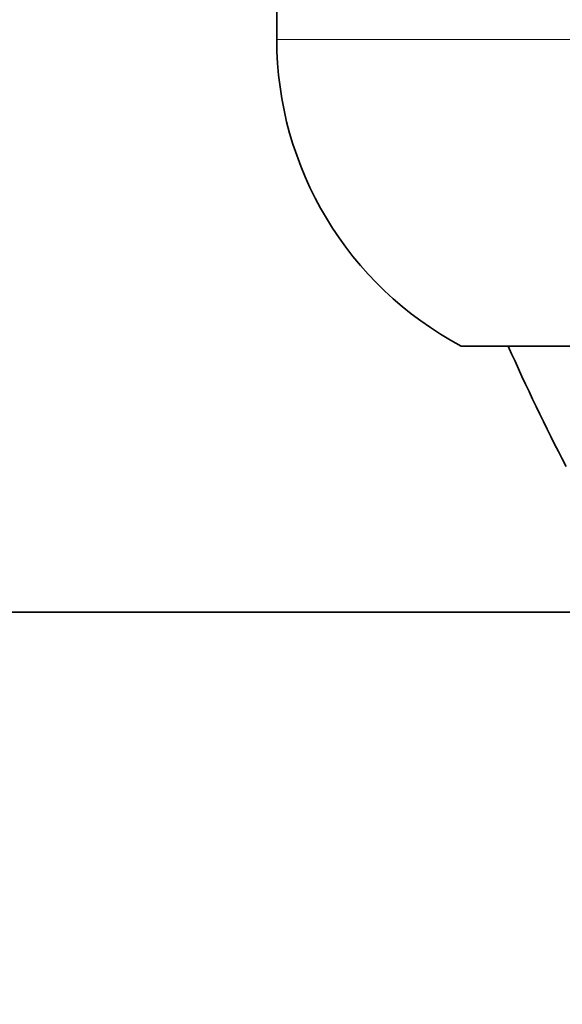
# Model space of a CAD drawing. Units: millimetres. Extents: x 0 to 1478, y 0 to 1758.
# Drawn here: x 918 to 923, y 734 to 742 of the extents above; entities that cross this region are included whole.
import ezdxf
from ezdxf import colors
from ezdxf.entities.mleader import LeaderData, LeaderLine
from ezdxf.math import Vec2, Vec3

# ---------------------------------------------------------------- set-up
doc = ezdxf.new("R2010")
doc.units = ezdxf.units.MM
doc.layers.add('DV3_Défaut', color=7, linetype='Continuous')
doc.layers.add('Défaut', color=7, linetype='Continuous')

# ---------------------------------------------------------------- blocks, each defined once
blk = doc.blocks.new('_DOT')
at = {"color": 0}
blk.add_line((0, 0), (-1, 0), dxfattribs=at)
at = {"color": 0, "const_width": 0.333}
blk.add_lwpolyline([(-0.1665, 0, 1), (0.1665, 0, 1)], format="xyb", close=True, dxfattribs=at)
blk = doc.blocks.new('SE2')
at = {"layer": 'DV3_Défaut', "color": 7, "linetype": 'Continuous', "lineweight": 35}
for p, q in [((920.099, 742.6943), (920.099, 741.8443)), ((959.5052, 739.1943), (921.6928, 739.1943)), ((923.2621, 736.8943), (522.3895, 736.8943))]:
    blk.add_line(p, q, dxfattribs=at)
at = {"layer": 'DV3_Défaut', "color": 7, "linetype": 'Continuous', "lineweight": 18}
blk.add_line((961.099, 741.8443), (920.099, 741.8443), dxfattribs=at)
at = {"layer": 'DV3_Défaut', "color": 7, "linetype": 'Continuous', "lineweight": 35}
for centre, radius, start, end in [((923.099, 741.8443), 3, 180, 242.04711), ((940.599, 747.4548), 20.2604, 204.06119, 207.32315)]:
    blk.add_arc(centre, radius, start, end, dxfattribs=at)

msp = doc.modelspace()

# ---------------------------------------------------------------- block references
at = {"layer": 'Défaut'}
msp.add_blockref('SE2', (0, 0), dxfattribs=at)

# ---------------------------------------------------------------- leaders
at = {"layer": 'Défaut', "color": 7, "linetype": 'Continuous', "lineweight": 18}
ml = msp.add_multileader_mtext('Standard', dxfattribs=at)
ml.set_content('{\\pxsm0.9;\\fSolid Edge ISO|b1||i0||c0|p34;\\W1.;04/07/2019\\P}', color=256)
ml.set_leader_properties()
ml.set_arrow_properties(name='DOT')
ml.build(insert=Vec2(0, 0))
ml.multileader.update_dxf_attribs({"leader_type": 0, "dogleg_length": 0, "arrow_head_size": 12})
ctx = ml.context
ctx.base_point, ctx.char_height, ctx.arrow_head_size, ctx.landing_gap_size = Vec3(1390.4074, 1750.7078), 12, 12, 4.2
notes = []
notes.append((ctx, [(0, (0, 0, 0), (0, 0), (1, 0), 1, [])]))
ctx.mtext.insert = Vec3(1392.4074, 1756.8279)
for ctx, leaders in notes:
    for number, flags, end, landing, length, lines in leaders:
        leader = LeaderData()
        leader.index, (leader.has_last_leader_line, leader.has_dogleg_vector, leader.attachment_direction) = number, flags
        leader.last_leader_point, leader.dogleg_vector, leader.dogleg_length = Vec3(end), Vec3(landing), length
        for number, points, colour, breaks in lines:
            line = LeaderLine()
            line.index, line.vertices, line.color, line.breaks = number, Vec3.list(points), colors.encode_raw_color(colour), breaks
            leader.lines.append(line)
        ctx.leaders.append(leader)

doc.saveas('drawing.dxf')
